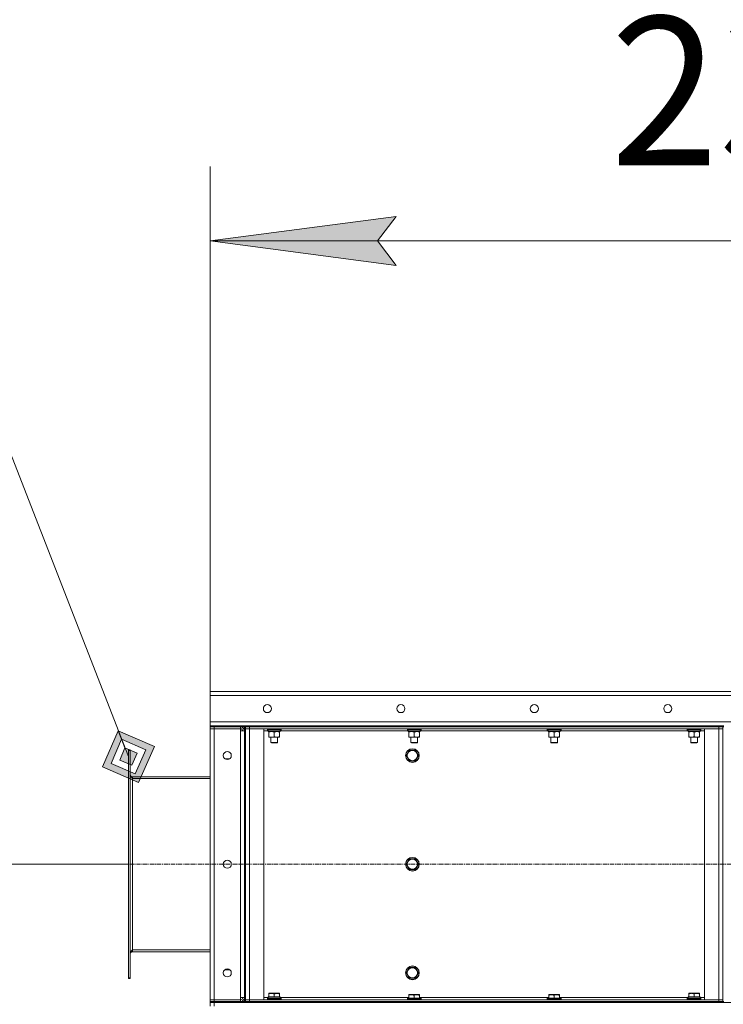
# Model space of a CAD drawing. Units: millimetres. Extents: x 0 to 39717, y -10 to 27300.
# Drawn here: x 18491 to 19721, y 21401 to 23123 of the extents above; entities that cross this region are included whole.
import ezdxf

# ---------------------------------------------------------------- set-up
doc = ezdxf.new("R2010")
doc.units = ezdxf.units.MM
doc.linetypes.add('K5LT_AXLED', pattern=[12, 7.5, -1.5, 1.5, -1.5])
doc.linetypes.add('K5LT_THIN', pattern=[0])
for name, color, linetype, true_color in [('DIM', 6, 'Continuous', 0xff00ff), ('FOR', 7, 'Continuous', 0xffffff), ('OSI', 2, 'Continuous', 0xffff00), ('R', 1, 'Continuous', 0xff0000), ('WELDING', 7, 'Continuous', 0xffffff)]:
    doc.layers.add(name, color=color, linetype=linetype, true_color=true_color)
doc.styles.add('KTEXTSTYLE', font='GOST_A.TTF', dxfattribs={"width": 0.96, "height": 5})

msp = doc.modelspace()

# ---------------------------------------------------------------- hatches: boundary and pattern name
at = {"layer": 'DIM'}
msp.add_hatch(color=7, dxfattribs=at).paths.add_polyline_path([(19148.5, 22693.2), (19116, 22736), (19148.5, 22778.8), (18823.5, 22736)])
at = {"layer": 'FOR'}
h = msp.add_hatch(color=7, dxfattribs=at)
h.paths.add_polyline_path([(18698.2, 21788.8), (18726, 21851.9), (18662.9, 21879.6), (18635.1, 21816.5)])
h.paths.add_polyline_path([(18692.3, 21803.9), (18710.8, 21846), (18668.8, 21864.5), (18650.2, 21822.4)])
h.paths.add_polyline_path([(18686.4, 21819.1), (18695.7, 21840.1), (18674.6, 21849.4), (18665.4, 21828.3)])

# ---------------------------------------------------------------- linework, layer by layer
at = {"layer": 'DIM', "color": 7, "linetype": 'K5LT_THIN', "lineweight": 18}
for p, q in [((18823.5, 21948.1), (18823.5, 22866)), ((18823.5, 22736), (19148.5, 22778.8)), ((19148.5, 22778.8), (19116, 22736)), ((19148.5, 22693.2), (18823.5, 22736)), ((18823.5, 22736), (21123.5, 22736)), ((19116, 22736), (19148.5, 22693.2)), ((18680.5, 21646.1), (17506.3, 21646.1))]:
    msp.add_line(p, q, dxfattribs=at)
at = {"layer": 'FOR', "color": 7, "linetype": 'K5LT_THIN', "lineweight": 18}
for p, q in [((18189.3, 23097.3), (18680.5, 21834.2)), ((18662.9, 21879.6), (18635.1, 21816.5)), ((18668.8, 21864.5), (18662.9, 21879.6)), ((18726, 21851.9), (18662.9, 21879.6)), ((18668.8, 21864.5), (18650.2, 21822.4)), ((18674.6, 21849.4), (18665.4, 21828.3)), ((18674.6, 21849.4), (18668.8, 21864.5)), ((18710.8, 21846), (18668.8, 21864.5)), ((18695.7, 21840.1), (18674.6, 21849.4)), ((18698.2, 21788.8), (18726, 21851.9)), ((18686.4, 21819.1), (18695.7, 21840.1)), ((18692.3, 21803.9), (18710.8, 21846)), ((18635.1, 21816.5), (18698.2, 21788.8)), ((18650.2, 21822.4), (18692.3, 21803.9)), ((18665.4, 21828.3), (18686.4, 21819.1))]:
    msp.add_line(p, q, dxfattribs=at)
at = {"layer": 'OSI', "color": 30, "linetype": 'K5LT_AXLED', "lineweight": 18, "true_color": 0xff8000}
msp.add_line((18550.5, 21646.1), (21398.5, 21646.1), dxfattribs=at)
at = {"layer": 'R', "color": 7, "linetype": 'K5LT_THIN', "lineweight": 18}
for p, q in [((18823.5, 21941.1), (18823.5, 21948.1)), ((18823.5, 21948.1), (21123.5, 21948.1)), ((18823.5, 21895.1), (18823.5, 21941.1)), ((21123.5, 21941.1), (18823.5, 21941.1)), ((18823.5, 21888.1), (18823.5, 21895.1)), ((18823.5, 21895.1), (21123.5, 21895.1)), ((18823.5, 21888.1), (18830.5, 21888.1)), ((18823.5, 21888.1), (18823.5, 21886.1)), ((18823.5, 21886.1), (18830.5, 21886.1)), ((18823.5, 21886.1), (18823.5, 21883.1)), ((18830.5, 21886.1), (18823.5, 21886.1)), ((18878.5, 21888.1), (18830.5, 21888.1)), ((18830.5, 21888.1), (18830.5, 21886.1)), ((18830.5, 21886.1), (18830.5, 21883.1)), ((18876.5, 21886.1), (18830.5, 21886.1)), ((18878.5, 21886.1), (18830.5, 21886.1)), ((18876.5, 21886.1), (18876.5, 21883.1)), ((18878.5, 21888.1), (18885.5, 21888.1)), ((18878.5, 21886.1), (18878.5, 21888.1)), ((18885.5, 21886.1), (18878.5, 21886.1)), ((18883.5, 21886.1), (18883.5, 21406.1)), ((18885.5, 21886.1), (18885.5, 21888.1)), ((18885.5, 21888.1), (18885.5, 21886.1)), ((18885.5, 21888.1), (18892.5, 21888.1)), ((18885.5, 21886.1), (18885.5, 21406.1)), ((18885.5, 21886.1), (18885.5, 21883.1)), ((18885.5, 21886.1), (18892.5, 21886.1)), ((18892.5, 21886.1), (18885.5, 21886.1)), ((18892.5, 21888.1), (19712.5, 21888.1)), ((18892.5, 21888.1), (18892.5, 21886.1)), ((19712.5, 21886.1), (18892.5, 21886.1)), ((18892.5, 21886.1), (18892.5, 21883.1)), ((18892.5, 21886.1), (19712.5, 21886.1)), ((19712.5, 21886.1), (19712.5, 21888.1)), ((19712.5, 21888.1), (19719.5, 21888.1)), ((19712.5, 21886.1), (19719.5, 21886.1)), ((19712.5, 21886.1), (19712.5, 21883.1)), ((19719.5, 21886.1), (19712.5, 21886.1)), ((19721.5, 21888.1), (19719.5, 21888.1)), ((19719.5, 21886.1), (19719.5, 21888.1)), ((19719.5, 21886.1), (19719.5, 21883.1)), ((19721.5, 21886.1), (19719.5, 21886.1)), ((19719.5, 21406.1), (19719.5, 21886.1)), ((18830.5, 21883.1), (18823.5, 21883.1)), ((18823.5, 21409.1), (18823.5, 21883.1)), ((18823.5, 21883.1), (18830.5, 21883.1)), ((18830.5, 21883.1), (18876.5, 21883.1)), ((18830.5, 21883.1), (18830.5, 21409.1)), ((18876.5, 21883.1), (18876.5, 21879.1)), ((18876.5, 21413.1), (18876.5, 21879.1)), ((18876.5, 21879.1), (18883.5, 21879.1)), ((18883.5, 21879.1), (18883.5, 21413.1)), ((18885.5, 21409.1), (18885.5, 21883.1)), ((18885.5, 21883.1), (18892.5, 21883.1)), ((18892.5, 21883.1), (18885.5, 21883.1)), ((18892.5, 21883.1), (18892.5, 21409.1)), ((18892.5, 21883.1), (18917.5, 21883.1)), ((19712.5, 21883.1), (18892.5, 21883.1)), ((18917.5, 21883.1), (18917.5, 21409.1)), ((18925, 21879.1), (18917.5, 21879.1)), ((18923.5, 21882.8), (18923.7, 21883.1)), ((18923.5, 21882.8), (18923.5, 21880.9)), ((18947.5, 21882.8), (18923.5, 21882.8)), ((18947.5, 21880.9), (18923.5, 21880.9)), ((18923.5, 21880.9), (18923.7, 21880.6)), ((18947.4, 21880.6), (18923.7, 21880.6)), ((18925, 21880.6), (18925, 21878.1)), ((18946, 21878.1), (18925, 21878.1)), ((18926, 21877.3), (18926, 21878.1)), ((18926, 21877.3), (18926, 21869)), ((18926, 21868.1), (18926, 21869)), ((18940.3, 21868.1), (18926, 21868.1)), ((18929.5, 21868.1), (18929.5, 21859.2)), ((18935.5, 21877.3), (18935.5, 21869)), ((18945, 21868.1), (18940.3, 21868.1)), ((18941.5, 21868.1), (18941.5, 21859.2)), ((18945, 21878.1), (18945, 21877.3)), ((18945, 21877.3), (18945, 21869)), ((18945, 21869), (18945, 21868.1)), ((18945.9, 21879.5), (18946, 21880.6)), ((19169.7, 21879.1), (18945.9, 21879.1)), ((18947.5, 21882.8), (18947.4, 21883.1)), ((18947.5, 21880.9), (18947.4, 21880.6)), ((18947.5, 21882.8), (18947.5, 21880.9)), ((19168.2, 21882.8), (19168.4, 21883.1)), ((19168.2, 21882.8), (19168.2, 21880.9)), ((19192.2, 21882.8), (19168.2, 21882.8)), ((19192.2, 21880.9), (19168.2, 21880.9)), ((19168.2, 21880.9), (19168.4, 21880.6)), ((19192, 21880.6), (19168.4, 21880.6)), ((19169.7, 21880.6), (19169.7, 21878.1)), ((19190.7, 21878.1), (19169.7, 21878.1)), ((19170.7, 21877.3), (19170.7, 21878.1)), ((19170.7, 21877.3), (19170.7, 21869)), ((19170.7, 21868.1), (19170.7, 21869)), ((19185, 21868.1), (19170.7, 21868.1)), ((19174.2, 21868.1), (19174.2, 21859.2)), ((19180.2, 21877.3), (19180.2, 21869)), ((19189.7, 21868.1), (19185, 21868.1)), ((19186.2, 21868.1), (19186.2, 21859.2)), ((19189.7, 21878.1), (19189.7, 21877.3)), ((19189.7, 21877.3), (19189.7, 21869)), ((19189.7, 21869), (19189.7, 21868.1)), ((19190.6, 21879.5), (19190.6, 21880.6)), ((19414.4, 21879.1), (19190.6, 21879.1)), ((19192.2, 21882.8), (19192, 21883.1)), ((19192.2, 21880.9), (19192, 21880.6)), ((19192.2, 21882.8), (19192.2, 21880.9)), ((19412.9, 21882.8), (19413, 21883.1)), ((19412.9, 21882.8), (19412.9, 21880.9)), ((19436.9, 21882.8), (19412.9, 21882.8)), ((19436.9, 21880.9), (19412.9, 21880.9)), ((19412.9, 21880.9), (19413, 21880.6)), ((19436.7, 21880.6), (19413, 21880.6)), ((19414.4, 21880.6), (19414.4, 21878.1)), ((19435.3, 21878.1), (19414.4, 21878.1)), ((19415.4, 21877.3), (19415.4, 21878.1)), ((19415.4, 21877.3), (19415.4, 21869)), ((19415.4, 21868.1), (19415.4, 21869)), ((19429.6, 21868.1), (19415.4, 21868.1)), ((19418.9, 21868.1), (19418.9, 21859.2)), ((19424.9, 21877.3), (19424.9, 21869)), ((19434.4, 21868.1), (19429.6, 21868.1)), ((19430.9, 21868.1), (19430.9, 21859.2)), ((19434.4, 21878.1), (19434.4, 21877.3)), ((19434.4, 21877.3), (19434.4, 21869)), ((19434.4, 21869), (19434.4, 21868.1)), ((19435.2, 21879.5), (19435.3, 21880.6)), ((19659, 21879.1), (19435.3, 21879.1)), ((19436.9, 21882.8), (19436.7, 21883.1)), ((19436.9, 21880.9), (19436.7, 21880.6)), ((19436.9, 21882.8), (19436.9, 21880.9)), ((19657.5, 21882.8), (19657.7, 21883.1)), ((19657.5, 21882.8), (19657.5, 21880.9)), ((19681.5, 21882.8), (19657.5, 21882.8)), ((19681.5, 21880.9), (19657.5, 21880.9)), ((19657.5, 21880.9), (19657.7, 21880.6)), ((19681.4, 21880.6), (19657.7, 21880.6)), ((19659, 21880.6), (19659, 21878.1)), ((19680, 21878.1), (19659, 21878.1)), ((19660, 21877.3), (19660, 21878.1)), ((19660, 21877.3), (19660, 21869)), ((19660, 21868.1), (19660, 21869)), ((19674.3, 21868.1), (19660, 21868.1)), ((19663.5, 21868.1), (19663.5, 21859.2)), ((19669.5, 21877.3), (19669.5, 21869)), ((19679, 21868.1), (19674.3, 21868.1)), ((19675.5, 21868.1), (19675.5, 21859.2)), ((19679, 21878.1), (19679, 21877.3)), ((19679, 21877.3), (19679, 21869)), ((19679, 21869), (19679, 21868.1)), ((19679.9, 21879.5), (19680, 21880.6)), ((19687.5, 21879.1), (19679.9, 21879.1)), ((19681.5, 21882.8), (19681.4, 21883.1)), ((19681.5, 21880.9), (19681.4, 21880.6)), ((19681.5, 21882.8), (19681.5, 21880.9)), ((19687.5, 21883.1), (19712.5, 21883.1)), ((19687.5, 21409.1), (19687.5, 21883.1)), ((19712.5, 21883.1), (19719.5, 21883.1)), ((19712.5, 21409.1), (19712.5, 21883.1)), ((19719.5, 21883.1), (19712.5, 21883.1)), ((19719.5, 21883.1), (19719.5, 21409.1)), ((18941.5, 21859.2), (18929.5, 21859.2)), ((18929.5, 21859.2), (18930.5, 21858.6)), ((18940.5, 21858.6), (18930.5, 21858.6)), ((18941.5, 21859.2), (18940.5, 21858.6)), ((19186.2, 21859.2), (19174.2, 21859.2)), ((19174.2, 21859.2), (19175.2, 21858.6)), ((19185.2, 21858.6), (19175.2, 21858.6)), ((19186.2, 21859.2), (19185.2, 21858.6)), ((19430.9, 21859.2), (19418.9, 21859.2)), ((19418.9, 21859.2), (19419.9, 21858.6)), ((19429.9, 21858.6), (19419.9, 21858.6)), ((19430.9, 21859.2), (19429.9, 21858.6)), ((19675.5, 21859.2), (19663.5, 21859.2)), ((19663.5, 21859.2), (19664.5, 21858.6)), ((19674.5, 21858.6), (19664.5, 21858.6)), ((19675.5, 21859.2), (19674.5, 21858.6)), ((18683.5, 21846.1), (18680.5, 21846.1)), ((18680.5, 21844.8), (18680.5, 21846.1)), ((18683.5, 21844.8), (18680.5, 21844.8)), ((18680.5, 21447.4), (18680.5, 21844.8)), ((18683.5, 21844.8), (18683.5, 21846.1)), ((18683.5, 21447.4), (18683.5, 21844.8)), ((19166.1, 21836.1), (19171.6, 21845.6)), ((19171.6, 21826.6), (19166.1, 21836.1)), ((19171.6, 21845.6), (19182.5, 21845.6)), ((19182.5, 21845.6), (19188, 21836.1)), ((19188, 21836.1), (19182.5, 21826.6)), ((18857.9, 21830.6), (18849.2, 21830.6)), ((19177, 21826.6), (19171.6, 21826.6)), ((19182.5, 21826.6), (19177, 21826.6)), ((18823.5, 21799.1), (18687.5, 21799.1)), ((18687.5, 21799.1), (18687.5, 21796.1)), ((18687.5, 21796.1), (18823.5, 21796.1)), ((18687.5, 21796.1), (18687.5, 21496.1)), ((19166.1, 21646.1), (19171.6, 21655.6)), ((19171.6, 21636.6), (19166.1, 21646.1)), ((19171.6, 21655.6), (19182.5, 21655.6)), ((19182.5, 21655.6), (19188, 21646.1)), ((19188, 21646.1), (19182.5, 21636.6)), ((19177, 21636.6), (19171.6, 21636.6)), ((19182.5, 21636.6), (19177, 21636.6)), ((18823.5, 21496.1), (18687.5, 21496.1)), ((18687.5, 21496.1), (18687.5, 21493.1)), ((18687.5, 21493.1), (18823.5, 21493.1)), ((18857.9, 21461.6), (18849.2, 21461.6)), ((19166.1, 21456.1), (19171.6, 21465.6)), ((19171.6, 21446.6), (19166.1, 21456.1)), ((19171.6, 21465.6), (19182.5, 21465.6)), ((19182.5, 21465.6), (19188, 21456.1)), ((19188, 21456.1), (19182.5, 21446.6)), ((18683.5, 21447.4), (18680.5, 21447.4)), ((18680.5, 21446.1), (18680.5, 21447.4)), ((18683.5, 21446.1), (18680.5, 21446.1)), ((18683.5, 21446.1), (18683.5, 21447.4)), ((19177, 21446.6), (19171.6, 21446.6)), ((19182.5, 21446.6), (19177, 21446.6)), ((18926, 21420.3), (18926.6, 21420.6)), ((18926, 21419.5), (18926, 21420.3)), ((18926, 21419.5), (18926, 21414.1)), ((18944.5, 21420.6), (18926.6, 21420.6)), ((18935.5, 21419.5), (18935.5, 21414.1)), ((18945, 21420.3), (18944.5, 21420.6)), ((18945, 21420.3), (18945, 21419.5)), ((18945, 21419.5), (18945, 21414.1)), ((19660, 21420.3), (19660.6, 21420.6)), ((19660, 21419.5), (19660, 21420.3)), ((19660, 21419.5), (19660, 21414.1)), ((19678.5, 21420.6), (19660.6, 21420.6)), ((19669.5, 21419.5), (19669.5, 21414.1)), ((19679, 21420.3), (19678.5, 21420.6)), ((19679, 21420.3), (19679, 21419.5)), ((19679, 21419.5), (19679, 21414.1)), ((18823.5, 21409.1), (18830.5, 21409.1)), ((18823.5, 21406.1), (18823.5, 21409.1)), ((18830.5, 21409.1), (18823.5, 21409.1)), ((18830.5, 21406.1), (18823.5, 21406.1)), ((18823.5, 21406.1), (18830.5, 21406.1)), ((18823.5, 21406.1), (18823.5, 21404.1)), ((18830.5, 21404.1), (18823.5, 21404.1)), ((18823.5, 21404.1), (18830.5, 21404.1)), ((18823.5, 21398.1), (18823.5, 21404.1)), ((18830.5, 21406.1), (18830.5, 21409.1)), ((18876.5, 21409.1), (18830.5, 21409.1)), ((18830.5, 21406.1), (18876.5, 21406.1)), ((18878.5, 21406.1), (18830.5, 21406.1)), ((18830.5, 21406.1), (18830.5, 21404.1)), ((18878.5, 21404.1), (18830.5, 21404.1)), ((18830.5, 21404.1), (21116.5, 21404.1)), ((18830.5, 21398.1), (18830.5, 21404.1)), ((18883.5, 21413.1), (18876.5, 21413.1)), ((18876.5, 21413.1), (18876.5, 21409.1)), ((18876.5, 21406.1), (18876.5, 21409.1)), ((18878.5, 21406.1), (18885.5, 21406.1)), ((18878.5, 21404.1), (18878.5, 21406.1)), ((18892.5, 21409.1), (18885.5, 21409.1)), ((18885.5, 21409.1), (18892.5, 21409.1)), ((18885.5, 21406.1), (18885.5, 21409.1)), ((18892.5, 21406.1), (18885.5, 21406.1)), ((18885.5, 21404.1), (18885.5, 21406.1)), ((18885.5, 21406.1), (18885.5, 21404.1)), ((18885.5, 21406.1), (18892.5, 21406.1)), ((18917.5, 21409.1), (18892.5, 21409.1)), ((18892.5, 21409.1), (19712.5, 21409.1)), ((18892.5, 21406.1), (18892.5, 21409.1)), ((18892.5, 21406.1), (19712.5, 21406.1)), ((18892.5, 21406.1), (19712.5, 21406.1)), ((18892.5, 21406.1), (18892.5, 21404.1)), ((18892.5, 21404.1), (19712.5, 21404.1)), ((18917.5, 21413.1), (18925.1, 21413.1)), ((18923.5, 21411.3), (18923.7, 21411.6)), ((18923.5, 21409.4), (18923.5, 21411.3)), ((18923.5, 21411.3), (18947.5, 21411.3)), ((18923.5, 21409.4), (18923.7, 21409.1)), ((18923.5, 21409.4), (18947.5, 21409.4)), ((18923.7, 21411.6), (18947.4, 21411.6)), ((18925.1, 21414.1), (18926, 21414.1)), ((18925.2, 21412.7), (18925.1, 21411.6)), ((18926.9, 21414.1), (18926, 21414.1)), ((18926.9, 21414.1), (18934.7, 21414.1)), ((18935.5, 21414.1), (18934.7, 21414.1)), ((18936.4, 21414.1), (18935.5, 21414.1)), ((18936.4, 21414.1), (18944.2, 21414.1)), ((18945, 21414.1), (18944.2, 21414.1)), ((18945, 21414.1), (18946, 21414.1)), ((18946, 21411.6), (18946, 21414.1)), ((18946, 21413.1), (19170.7, 21413.1)), ((18947.5, 21411.3), (18947.4, 21411.6)), ((18947.5, 21409.4), (18947.4, 21409.1)), ((18947.5, 21409.4), (18947.5, 21411.3)), ((19168.2, 21411.3), (19168.4, 21411.6)), ((19168.2, 21411.3), (19168.2, 21409.4)), ((19192.2, 21411.3), (19168.2, 21411.3)), ((19192.2, 21409.4), (19168.2, 21409.4)), ((19168.2, 21409.4), (19168.4, 21409.1)), ((19192, 21411.6), (19168.4, 21411.6)), ((19170.7, 21417.8), (19171.2, 21418.1)), ((19170.7, 21417), (19170.7, 21417.8)), ((19170.7, 21417), (19170.7, 21411.6)), ((19189.2, 21418.1), (19171.2, 21418.1)), ((19180.2, 21417), (19180.2, 21411.6)), ((19189.7, 21417.8), (19189.2, 21418.1)), ((19189.7, 21417.8), (19189.7, 21417)), ((19189.7, 21417), (19189.7, 21411.6)), ((19189.7, 21413.1), (19415.4, 21413.1)), ((19192.2, 21411.3), (19192, 21411.6)), ((19192.2, 21409.4), (19192, 21409.1)), ((19192.2, 21411.3), (19192.2, 21409.4)), ((19412.9, 21411.3), (19413, 21411.6)), ((19412.9, 21411.3), (19412.9, 21409.4)), ((19436.9, 21411.3), (19412.9, 21411.3)), ((19436.9, 21409.4), (19412.9, 21409.4)), ((19412.9, 21409.4), (19413, 21409.1)), ((19436.7, 21411.6), (19413, 21411.6)), ((19415.4, 21417.8), (19415.9, 21418.1)), ((19415.4, 21417), (19415.4, 21417.8)), ((19415.4, 21417), (19415.4, 21411.6)), ((19433.8, 21418.1), (19415.9, 21418.1)), ((19424.9, 21417), (19424.9, 21411.6)), ((19434.4, 21417.8), (19433.8, 21418.1)), ((19434.4, 21417.8), (19434.4, 21417)), ((19434.4, 21417), (19434.4, 21411.6)), ((19434.4, 21413.1), (19659.1, 21413.1)), ((19436.9, 21411.3), (19436.7, 21411.6)), ((19436.9, 21409.4), (19436.7, 21409.1)), ((19436.9, 21411.3), (19436.9, 21409.4)), ((19657.5, 21411.3), (19657.7, 21411.6)), ((19657.5, 21409.4), (19657.5, 21411.3)), ((19657.5, 21411.3), (19681.5, 21411.3)), ((19657.5, 21409.4), (19657.7, 21409.1)), ((19657.5, 21409.4), (19681.5, 21409.4)), ((19657.7, 21411.6), (19681.4, 21411.6)), ((19659.1, 21414.1), (19660, 21414.1)), ((19659.2, 21412.7), (19659.1, 21411.6)), ((19660.9, 21414.1), (19660, 21414.1)), ((19660.9, 21414.1), (19668.7, 21414.1)), ((19669.5, 21414.1), (19668.7, 21414.1)), ((19670.4, 21414.1), (19669.5, 21414.1)), ((19670.4, 21414.1), (19678.2, 21414.1)), ((19679, 21414.1), (19678.2, 21414.1)), ((19679, 21414.1), (19680, 21414.1)), ((19680, 21411.6), (19680, 21414.1)), ((19680, 21413.1), (19687.5, 21413.1)), ((19681.5, 21411.3), (19681.4, 21411.6)), ((19681.5, 21409.4), (19681.4, 21409.1)), ((19681.5, 21409.4), (19681.5, 21411.3)), ((19712.5, 21409.1), (19687.5, 21409.1)), ((19719.5, 21409.1), (19712.5, 21409.1)), ((19712.5, 21409.1), (19719.5, 21409.1)), ((19712.5, 21406.1), (19712.5, 21409.1)), ((19719.5, 21406.1), (19712.5, 21406.1)), ((19712.5, 21404.1), (19712.5, 21406.1)), ((19712.5, 21406.1), (19719.5, 21406.1)), ((19719.5, 21406.1), (19719.5, 21409.1)), ((19721.5, 21406.1), (19719.5, 21406.1)), ((19719.5, 21404.1), (19719.5, 21406.1))]:
    msp.add_line(p, q, dxfattribs=at)
for centre, radius in [((18923.5, 21918.1), 7), ((19156.9, 21918.1), 7), ((19390.2, 21918.1), 7), ((19623.5, 21918.1), 7), ((18853.5, 21836.1), 7), ((19177, 21836.1), 12), ((19177, 21836.1), 11.8), ((19177, 21836.1), 8.97), ((18853.5, 21646.1), 7), ((19177, 21646.1), 12), ((19177, 21646.1), 11.8), ((19177, 21646.1), 8.97), ((18853.5, 21456.1), 7), ((19177, 21456.1), 12), ((19177, 21456.1), 11.8), ((19177, 21456.1), 8.97)]:
    msp.add_circle(centre, radius, dxfattribs=at)
for centre, radius, start, end in [((18876.5, 21879.1), 7, 0, 90), ((18876.5, 21879.1), 4, 0, 90), ((18687.5, 21803.1), 4, 180, 270), ((18687.5, 21489.1), 4, 90, 180), ((18876.5, 21413.1), 7, 270, 0), ((18876.5, 21413.1), 4, 270, 0)]:
    msp.add_arc(centre, radius, start, end, dxfattribs=at)
for centre, major_axis in [((18935.5, 21875.9), (0, -22.5)), ((19180.2, 21875.9), (0, -22.5)), ((19424.9, 21875.9), (0, -22.5)), ((19669.5, 21875.9), (0, -22.5)), ((18935.5, 21416.3), (0, 22.5)), ((19669.5, 21416.3), (0, 22.5))]:
    msp.add_ellipse(centre, major_axis=major_axis, ratio=0.466308, start_param=1.667355, end_param=1.779747, dxfattribs=at)
at = {"layer": 'WELDING', "color": 7, "linetype": 'K5LT_THIN', "lineweight": 18}
for points, knots in [([(18930.8, 21878.1), (18930.6, 21878.1), (18930.1, 21878.1), (18929.5, 21878), (18928.9, 21878), (18928.1, 21877.8), (18927.1, 21877.6), (18926.4, 21877.4), (18926, 21877.3)], [0, 0, 0, 0, 1.192024, 2.404251, 3.60809, 4.765234, 6.955738, 9, 9, 9, 9]), ([(18926, 21869), (18926.6, 21868.8), (18927.4, 21868.5), (18928.4, 21868.3), (18929, 21868.2), (18929.5, 21868.2), (18930.1, 21868.1), (18930.7, 21868.1), (18931.3, 21868.1), (18931.8, 21868.1), (18932.3, 21868.2), (18932.9, 21868.3), (18934.1, 21868.5), (18935, 21868.8), (18935.5, 21869)], [0, 0, 0, 0, 2.72415, 3.912285, 4.716446, 5.530362, 6.353984, 7.500189, 8.40607, 9.211142, 9.605533, 10.761675, 12.184093, 15, 15, 15, 15]), ([(18935.5, 21877.3), (18935, 21877.4), (18934.3, 21877.6), (18933.3, 21877.9), (18932.6, 21878), (18932, 21878.1), (18931.4, 21878.1), (18931, 21878.1), (18930.8, 21878.1)], [0, 0, 0, 0, 2.905563, 4.375924, 5.511195, 6.679161, 7.850161, 9, 9, 9, 9]), ([(18940.3, 21878.1), (18940, 21878.1), (18939.4, 21878.1), (18938.6, 21878), (18937.7, 21877.8), (18936.6, 21877.6), (18935.9, 21877.4), (18935.5, 21877.3)], [0, 0, 0, 0, 1.597458, 2.676777, 4.235764, 6.182879, 8, 8, 8, 8]), ([(18935.5, 21869), (18936, 21868.8), (18936.7, 21868.6), (18937.7, 21868.4), (18938.5, 21868.2), (18939.3, 21868.1), (18939.9, 21868.1), (18940.2, 21868.1), (18940.3, 21868.1)], [0, 0, 0, 0, 2.494996, 4.309231, 5.73815, 7.133977, 8.472011, 9, 9, 9, 9]), ([(18945, 21877.3), (18944.5, 21877.5), (18943.6, 21877.7), (18942.5, 21877.9), (18941.8, 21878), (18941, 21878.1), (18940.6, 21878.1), (18940.3, 21878.1)], [0, 0, 0, 0, 3.005828, 4.318193, 5.5895, 6.632109, 8, 8, 8, 8]), ([(18940.3, 21868.1), (18940.6, 21868.1), (18941.2, 21868.1), (18942, 21868.2), (18942.8, 21868.4), (18943.8, 21868.6), (18944.6, 21868.8), (18945, 21869)], [0, 0, 0, 0, 1.523216, 3.057663, 3.814901, 5.878539, 8, 8, 8, 8]), ([(19175.5, 21878.1), (19175.2, 21878.1), (19174.8, 21878.1), (19174.2, 21878), (19173.5, 21878), (19172.7, 21877.8), (19171.8, 21877.6), (19171.1, 21877.4), (19170.7, 21877.3)], [0, 0, 0, 0, 1.192024, 2.404251, 3.60809, 4.765234, 6.955738, 9, 9, 9, 9]), ([(19170.7, 21869), (19171.3, 21868.8), (19172.1, 21868.5), (19173.1, 21868.3), (19173.7, 21868.2), (19174.2, 21868.2), (19174.8, 21868.1), (19175.4, 21868.1), (19176, 21868.1), (19176.5, 21868.1), (19177, 21868.2), (19177.6, 21868.3), (19178.7, 21868.5), (19179.6, 21868.8), (19180.2, 21869)], [0, 0, 0, 0, 2.72415, 3.912285, 4.716446, 5.530362, 6.353984, 7.500189, 8.40607, 9.211142, 9.605533, 10.761675, 12.184093, 15, 15, 15, 15]), ([(19180.2, 21877.3), (19179.7, 21877.4), (19178.9, 21877.6), (19178, 21877.9), (19177.3, 21878), (19176.7, 21878.1), (19176.1, 21878.1), (19175.7, 21878.1), (19175.5, 21878.1)], [0, 0, 0, 0, 2.905563, 4.375924, 5.511195, 6.679161, 7.850161, 9, 9, 9, 9]), ([(19185, 21878.1), (19184.6, 21878.1), (19184.1, 21878.1), (19183.2, 21878), (19182.3, 21877.8), (19181.3, 21877.6), (19180.6, 21877.4), (19180.2, 21877.3)], [0, 0, 0, 0, 1.597458, 2.676777, 4.235764, 6.182879, 8, 8, 8, 8]), ([(19180.2, 21869), (19180.6, 21868.8), (19181.4, 21868.6), (19182.4, 21868.4), (19183.2, 21868.2), (19183.9, 21868.1), (19184.5, 21868.1), (19184.9, 21868.1), (19185, 21868.1)], [0, 0, 0, 0, 2.494996, 4.309231, 5.73815, 7.133977, 8.472011, 9, 9, 9, 9]), ([(19189.7, 21877.3), (19189.1, 21877.5), (19188.3, 21877.7), (19187.2, 21877.9), (19186.4, 21878), (19185.7, 21878.1), (19185.2, 21878.1), (19185, 21878.1)], [0, 0, 0, 0, 3.005828, 4.318193, 5.5895, 6.632109, 8, 8, 8, 8]), ([(19185, 21868.1), (19185.3, 21868.1), (19185.9, 21868.1), (19186.6, 21868.2), (19187.5, 21868.4), (19188.5, 21868.6), (19189.3, 21868.8), (19189.7, 21869)], [0, 0, 0, 0, 1.523216, 3.057663, 3.814901, 5.878539, 8, 8, 8, 8]), ([(19420.1, 21878.1), (19419.9, 21878.1), (19419.5, 21878.1), (19418.8, 21878), (19418.2, 21878), (19417.4, 21877.8), (19416.5, 21877.6), (19415.7, 21877.4), (19415.4, 21877.3)], [0, 0, 0, 0, 1.192024, 2.404251, 3.60809, 4.765234, 6.955738, 9, 9, 9, 9]), ([(19415.4, 21869), (19415.9, 21868.8), (19416.7, 21868.5), (19417.7, 21868.3), (19418.3, 21868.2), (19418.9, 21868.2), (19419.5, 21868.1), (19420.1, 21868.1), (19420.7, 21868.1), (19421.1, 21868.1), (19421.6, 21868.2), (19422.3, 21868.3), (19423.4, 21868.5), (19424.3, 21868.8), (19424.9, 21869)], [0, 0, 0, 0, 2.72415, 3.912285, 4.716446, 5.530362, 6.353984, 7.500189, 8.40607, 9.211142, 9.605533, 10.761675, 12.184093, 15, 15, 15, 15]), ([(19424.9, 21877.3), (19424.4, 21877.4), (19423.6, 21877.6), (19422.6, 21877.9), (19422, 21878), (19421.4, 21878.1), (19420.7, 21878.1), (19420.3, 21878.1), (19420.1, 21878.1)], [0, 0, 0, 0, 2.905563, 4.375924, 5.511195, 6.679161, 7.850161, 9, 9, 9, 9]), ([(19429.6, 21878.1), (19429.3, 21878.1), (19428.8, 21878.1), (19427.9, 21878), (19427, 21877.8), (19426, 21877.6), (19425.2, 21877.4), (19424.9, 21877.3)], [0, 0, 0, 0, 1.597458, 2.676777, 4.235764, 6.182879, 8, 8, 8, 8]), ([(19424.9, 21869), (19425.3, 21868.8), (19426, 21868.6), (19427, 21868.4), (19427.9, 21868.2), (19428.6, 21868.1), (19429.2, 21868.1), (19429.5, 21868.1), (19429.6, 21868.1)], [0, 0, 0, 0, 2.494996, 4.309231, 5.73815, 7.133977, 8.472011, 9, 9, 9, 9]), ([(19434.4, 21877.3), (19433.8, 21877.5), (19432.9, 21877.7), (19431.8, 21877.9), (19431.1, 21878), (19430.4, 21878.1), (19429.9, 21878.1), (19429.6, 21878.1)], [0, 0, 0, 0, 3.005828, 4.318193, 5.5895, 6.632109, 8, 8, 8, 8]), ([(19429.6, 21868.1), (19429.9, 21868.1), (19430.5, 21868.1), (19431.3, 21868.2), (19432.2, 21868.4), (19433.1, 21868.6), (19434, 21868.8), (19434.4, 21869)], [0, 0, 0, 0, 1.523216, 3.057663, 3.814901, 5.878539, 8, 8, 8, 8]), ([(19664.8, 21878.1), (19664.6, 21878.1), (19664.1, 21878.1), (19663.5, 21878), (19662.9, 21878), (19662.1, 21877.8), (19661.1, 21877.6), (19660.4, 21877.4), (19660, 21877.3)], [0, 0, 0, 0, 1.192024, 2.404251, 3.60809, 4.765234, 6.955738, 9, 9, 9, 9]), ([(19660, 21869), (19660.6, 21868.8), (19661.4, 21868.5), (19662.4, 21868.3), (19663, 21868.2), (19663.5, 21868.2), (19664.1, 21868.1), (19664.7, 21868.1), (19665.3, 21868.1), (19665.8, 21868.1), (19666.3, 21868.2), (19666.9, 21868.3), (19668.1, 21868.5), (19669, 21868.8), (19669.5, 21869)], [0, 0, 0, 0, 2.72415, 3.912285, 4.716446, 5.530362, 6.353984, 7.500189, 8.40607, 9.211142, 9.605533, 10.761675, 12.184093, 15, 15, 15, 15]), ([(19669.5, 21877.3), (19669, 21877.4), (19668.3, 21877.6), (19667.3, 21877.9), (19666.6, 21878), (19666, 21878.1), (19665.4, 21878.1), (19665, 21878.1), (19664.8, 21878.1)], [0, 0, 0, 0, 2.905563, 4.375924, 5.511195, 6.679161, 7.850161, 9, 9, 9, 9]), ([(19674.3, 21878.1), (19674, 21878.1), (19673.4, 21878.1), (19672.6, 21878), (19671.7, 21877.8), (19670.6, 21877.6), (19669.9, 21877.4), (19669.5, 21877.3)], [0, 0, 0, 0, 1.597458, 2.676777, 4.235764, 6.182879, 8, 8, 8, 8]), ([(19669.5, 21869), (19670, 21868.8), (19670.7, 21868.6), (19671.7, 21868.4), (19672.5, 21868.2), (19673.3, 21868.1), (19673.9, 21868.1), (19674.2, 21868.1), (19674.3, 21868.1)], [0, 0, 0, 0, 2.494996, 4.309231, 5.73815, 7.133977, 8.472011, 9, 9, 9, 9]), ([(19679, 21877.3), (19678.5, 21877.5), (19677.6, 21877.7), (19676.5, 21877.9), (19675.8, 21878), (19675, 21878.1), (19674.6, 21878.1), (19674.3, 21878.1)], [0, 0, 0, 0, 3.005828, 4.318193, 5.5895, 6.632109, 8, 8, 8, 8]), ([(19674.3, 21868.1), (19674.6, 21868.1), (19675.2, 21868.1), (19676, 21868.2), (19676.8, 21868.4), (19677.8, 21868.6), (19678.6, 21868.8), (19679, 21869)], [0, 0, 0, 0, 1.523216, 3.057663, 3.814901, 5.878539, 8, 8, 8, 8]), ([(18935.5, 21419.5), (18935.1, 21419.6), (18934.5, 21419.8), (18933.8, 21419.9), (18933.4, 21420), (18933, 21420.1), (18932.5, 21420.2), (18932, 21420.2), (18931.4, 21420.3), (18930.8, 21420.3), (18930.3, 21420.3), (18929.8, 21420.3), (18929.3, 21420.2), (18928.5, 21420.1), (18927.4, 21419.9), (18926.6, 21419.6), (18926, 21419.5)], [0, 0, 0, 0, 2.392038, 3.094773, 3.749673, 4.638938, 5.533553, 6.273967, 7.269403, 8.499731, 9.554906, 10.026159, 10.962726, 12.336972, 14.092661, 17, 17, 17, 17]), ([(18945, 21419.5), (18944.6, 21419.6), (18944, 21419.8), (18943.3, 21419.9), (18942.9, 21420), (18942.5, 21420.1), (18942, 21420.2), (18941.5, 21420.2), (18940.9, 21420.3), (18940.3, 21420.3), (18939.8, 21420.3), (18939.3, 21420.3), (18938.8, 21420.2), (18938, 21420.1), (18936.9, 21419.9), (18936.1, 21419.6), (18935.5, 21419.5)], [0, 0, 0, 0, 2.392038, 3.094773, 3.749673, 4.638938, 5.533553, 6.273967, 7.269403, 8.499731, 9.554906, 10.026159, 10.962726, 12.336972, 14.092661, 17, 17, 17, 17]), ([(19669.5, 21419.5), (19669.1, 21419.6), (19668.5, 21419.8), (19667.8, 21419.9), (19667.4, 21420), (19667, 21420.1), (19666.5, 21420.2), (19666, 21420.2), (19665.4, 21420.3), (19664.8, 21420.3), (19664.3, 21420.3), (19663.8, 21420.3), (19663.3, 21420.2), (19662.5, 21420.1), (19661.4, 21419.9), (19660.6, 21419.6), (19660, 21419.5)], [0, 0, 0, 0, 2.392038, 3.094773, 3.749673, 4.638938, 5.533553, 6.273967, 7.269403, 8.499731, 9.554906, 10.026159, 10.962726, 12.336972, 14.092661, 17, 17, 17, 17]), ([(19679, 21419.5), (19678.6, 21419.6), (19678, 21419.8), (19677.3, 21419.9), (19676.9, 21420), (19676.5, 21420.1), (19676, 21420.2), (19675.5, 21420.2), (19674.9, 21420.3), (19674.3, 21420.3), (19673.8, 21420.3), (19673.3, 21420.3), (19672.8, 21420.2), (19672, 21420.1), (19670.9, 21419.9), (19670.1, 21419.6), (19669.5, 21419.5)], [0, 0, 0, 0, 2.392038, 3.094773, 3.749673, 4.638938, 5.533553, 6.273967, 7.269403, 8.499731, 9.554906, 10.026159, 10.962726, 12.336972, 14.092661, 17, 17, 17, 17]), ([(19180.2, 21417), (19179.8, 21417.1), (19179.2, 21417.3), (19178.5, 21417.4), (19178.1, 21417.5), (19177.6, 21417.6), (19177.2, 21417.7), (19176.7, 21417.7), (19176.1, 21417.8), (19175.5, 21417.8), (19175, 21417.8), (19174.5, 21417.8), (19174, 21417.7), (19173.2, 21417.6), (19172.1, 21417.4), (19171.2, 21417.1), (19170.7, 21417)], [0, 0, 0, 0, 2.392038, 3.094773, 3.749673, 4.638938, 5.533553, 6.273967, 7.269403, 8.499731, 9.554906, 10.026159, 10.962726, 12.336972, 14.092661, 17, 17, 17, 17]), ([(19189.7, 21417), (19189.3, 21417.1), (19188.7, 21417.3), (19188, 21417.4), (19187.6, 21417.5), (19187.1, 21417.6), (19186.7, 21417.7), (19186.2, 21417.7), (19185.6, 21417.8), (19185, 21417.8), (19184.5, 21417.8), (19184, 21417.8), (19183.5, 21417.7), (19182.7, 21417.6), (19181.6, 21417.4), (19180.7, 21417.1), (19180.2, 21417)], [0, 0, 0, 0, 2.392038, 3.094773, 3.749673, 4.638938, 5.533553, 6.273967, 7.269403, 8.499731, 9.554906, 10.026159, 10.962726, 12.336972, 14.092661, 17, 17, 17, 17]), ([(19424.9, 21417), (19424.4, 21417.1), (19423.9, 21417.3), (19423.2, 21417.4), (19422.8, 21417.5), (19422.3, 21417.6), (19421.8, 21417.7), (19421.3, 21417.7), (19420.8, 21417.8), (19420.2, 21417.8), (19419.6, 21417.8), (19419.2, 21417.8), (19418.6, 21417.7), (19417.9, 21417.6), (19416.8, 21417.4), (19415.9, 21417.1), (19415.4, 21417)], [0, 0, 0, 0, 2.392038, 3.094773, 3.749673, 4.638938, 5.533553, 6.273967, 7.269403, 8.499731, 9.554906, 10.026159, 10.962726, 12.336972, 14.092661, 17, 17, 17, 17]), ([(19434.4, 21417), (19433.9, 21417.1), (19433.4, 21417.3), (19432.7, 21417.4), (19432.3, 21417.5), (19431.8, 21417.6), (19431.3, 21417.7), (19430.8, 21417.7), (19430.3, 21417.8), (19429.7, 21417.8), (19429.1, 21417.8), (19428.7, 21417.8), (19428.1, 21417.7), (19427.4, 21417.6), (19426.3, 21417.4), (19425.4, 21417.1), (19424.9, 21417)], [0, 0, 0, 0, 2.392038, 3.094773, 3.749673, 4.638938, 5.533553, 6.273967, 7.269403, 8.499731, 9.554906, 10.026159, 10.962726, 12.336972, 14.092661, 17, 17, 17, 17])]:
    msp.add_open_spline(points, degree=3, knots=knots, dxfattribs=at)
for points in [[(18683.5, 21801.8), (18683.5, 21801.7), (18683.6, 21801.4), (18683.6, 21801), (18683.8, 21800.6), (18683.9, 21800.2), (18684.1, 21799.8), (18684.4, 21799.4), (18684.7, 21799), (18685, 21798.6), (18685.4, 21798.2), (18685.8, 21797.7), (18686.2, 21797.3), (18686.6, 21796.9), (18687.1, 21796.5), (18687.4, 21796.2), (18687.5, 21796.1)], [(18687.5, 21496.1), (18687.4, 21496), (18687.1, 21495.7), (18686.6, 21495.3), (18686.2, 21494.9), (18685.8, 21494.5), (18685.4, 21494.1), (18685, 21493.7), (18684.7, 21493.2), (18684.4, 21492.8), (18684.1, 21492.4), (18683.9, 21492), (18683.8, 21491.6), (18683.6, 21491.2), (18683.6, 21490.8), (18683.5, 21490.5), (18683.5, 21490.4)]]:
    msp.add_open_spline(points, degree=3, dxfattribs=at)

# ---------------------------------------------------------------- texts
at = {"layer": 'DIM', "color": 7, "style": 'KTEXTSTYLE', "oblique": 15, "width": 0.965}
msp.add_text('2300*', height=260, dxfattribs=at).set_placement((19522.9, 22868.2))

doc.saveas('drawing.dxf')
